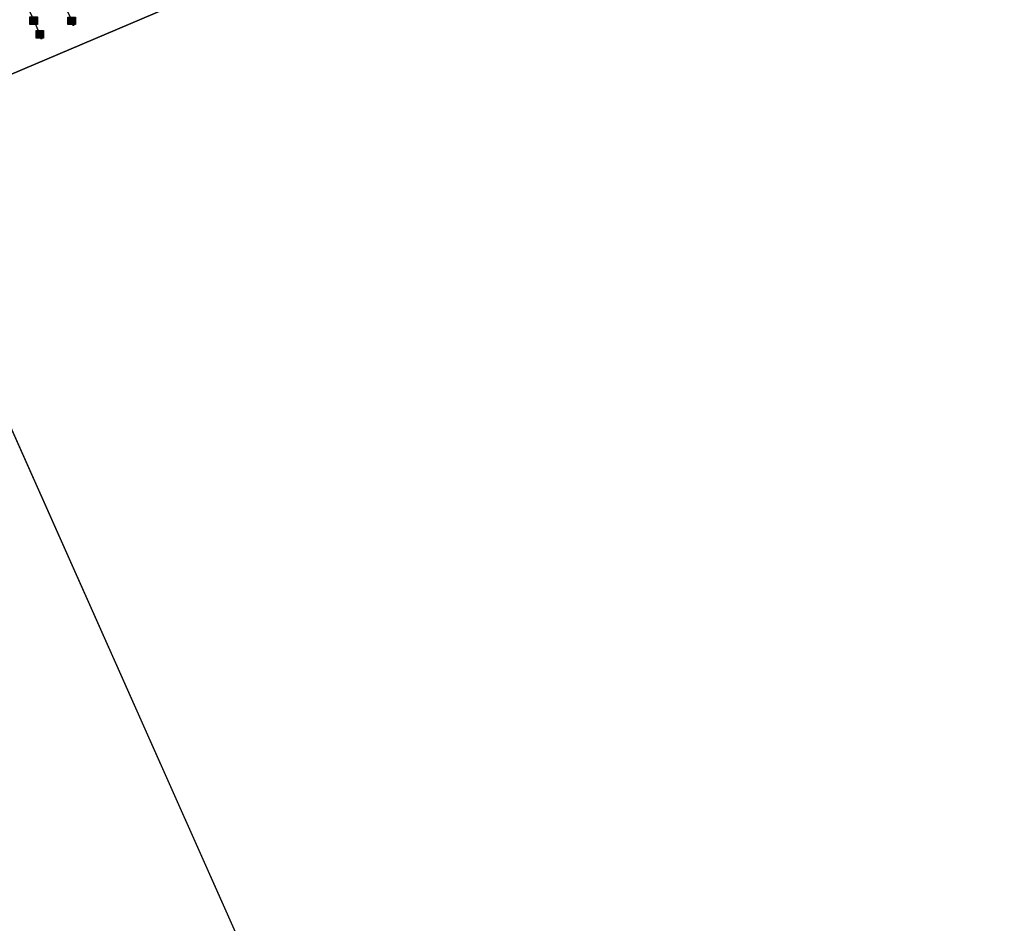
# Model space of a CAD drawing. Units: millimetres. Extents: x -2 to 772, y -2 to 772.
# Drawn here: x 592 to 657, y 305 to 365 of the extents above; entities that cross this region are included whole.
import ezdxf

# ---------------------------------------------------------------- set-up
doc = ezdxf.new("R2010")
doc.units = ezdxf.units.MM
doc.header["$MEASUREMENT"] = 0
doc.layers.add('Lateral pipes', color=7, linetype='Continuous')
doc.layers.add('Terrains', color=7, linetype='Continuous')

msp = doc.modelspace()

# ---------------------------------------------------------------- hatches: boundary and pattern name
at = {"layer": 'Lateral pipes'}
for color, points in [(150, [(592.952, 365.358), (592.952, 365.358), (592.952, 364.858), (592.452, 364.858), (592.452, 365.358), (592.952, 365.358), (592.952, 365.358)]), (150, [(595.477, 365.343), (595.477, 365.343), (595.477, 364.843), (594.977, 364.843), (594.977, 365.343), (595.477, 365.343), (595.477, 365.343)]), (150, [(593.359, 364.444), (593.359, 364.444), (593.359, 363.944), (592.859, 363.944), (592.859, 364.444), (593.359, 364.444), (593.359, 364.444)]), (1, [(595.378, 364.814), (595.378, 364.814), (595.348, 364.864), (595.308, 364.864), (595.278, 364.814), (595.378, 364.814), (595.378, 364.814)]), (1, [(593.261, 363.916), (593.261, 363.916), (593.231, 363.966), (593.191, 363.966), (593.161, 363.916), (593.261, 363.916), (593.261, 363.916)])]:
    msp.add_hatch(color=color, dxfattribs=at).paths.add_polyline_path(points)

# ---------------------------------------------------------------- linework, layer by layer
at = {"layer": 'Lateral pipes', "color": 9}
for p, q in [((592.296, 366.021), (592.702, 365.108)), ((594.82, 366.006), (595.227, 365.093)), ((592.702, 365.108), (593.109, 364.194)), ((595.227, 365.093), (595.328, 364.864)), ((593.109, 364.194), (593.211, 363.966))]:
    msp.add_line(p, q, dxfattribs=at)
at = {"layer": 'Lateral pipes', "color": 150}
for points in [[(592.952, 365.358), (592.952, 365.358), (592.952, 364.858), (592.452, 364.858), (592.452, 365.358), (592.952, 365.358), (592.952, 365.358)], [(595.477, 365.343), (595.477, 365.343), (595.477, 364.843), (594.977, 364.843), (594.977, 365.343), (595.477, 365.343), (595.477, 365.343)], [(593.359, 364.444), (593.359, 364.444), (593.359, 363.944), (592.859, 363.944), (592.859, 364.444), (593.359, 364.444), (593.359, 364.444)]]:
    msp.add_lwpolyline(points, dxfattribs=at)
at = {"layer": 'Lateral pipes', "color": 1}
for points in [[(595.378, 364.814), (595.378, 364.814), (595.348, 364.864), (595.308, 364.864), (595.278, 364.814), (595.378, 364.814), (595.378, 364.814)], [(593.261, 363.916), (593.261, 363.916), (593.231, 363.966), (593.191, 363.966), (593.161, 363.916), (593.261, 363.916), (593.261, 363.916)]]:
    msp.add_lwpolyline(points, dxfattribs=at)
at = {"layer": 'Terrains', "color": 6}
for points in [[(650.554, 513.219), (698.272, 407.007), (582.377, 357.812), (535.02, 464.178), (650.554, 513.219)], [(698.272, 407.007), (745, 303), (630.423, 249.898), (582.377, 357.812), (698.272, 407.007)], [(583.46, 355.38), (630.423, 249.898), (517.403, 197.518), (468.79, 306.705), (583.46, 355.38)]]:
    msp.add_lwpolyline(points, dxfattribs=at)

doc.saveas('drawing.dxf')
